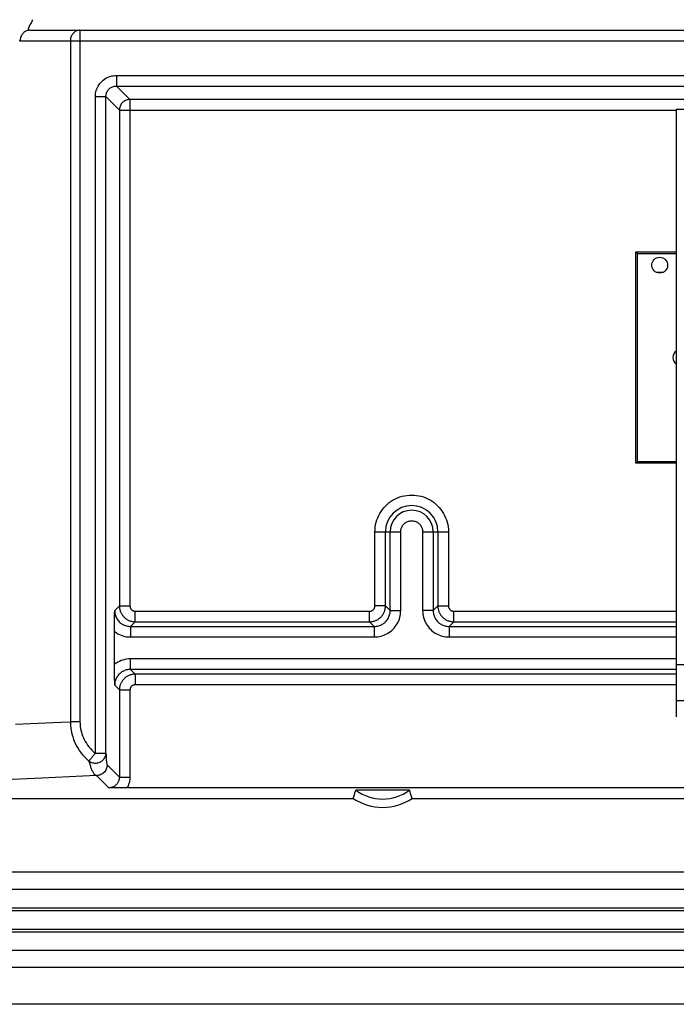
# Model space of a CAD drawing. Units: millimetres. Extents: x 1 to 82, y -36 to 79.
# Drawn here: x 10 to 23, y -36 to -17 of the extents above; entities that cross this region are included whole.
import ezdxf

# ---------------------------------------------------------------- set-up
doc = ezdxf.new("R2010")
doc.units = ezdxf.units.MM
doc.header["$LTSCALE"] = 19.36
for name, color, linetype in [('ASSI', 7, 'CONTINUOUS'), ('DRAFT', 7, 'CONTINUOUS'), ('IMPORT_IGES', 7, 'CONTINUOUS'), ('RACCORDO', 7, 'CONTINUOUS'), ('SUPERFICI', 7, 'CONTINUOUS')]:
    doc.layers.add(name, color=color, linetype=linetype)

msp = doc.modelspace()

# ---------------------------------------------------------------- linework, layer by layer
at = {"layer": 'ASSI', "color": 253, "linetype": 'CONTINUOUS'}
for p, q in [((10.416, -17.141), (10.42, -17.135)), ((10.42, -17.135), (10.424, -17.129)), ((10.424, -17.129), (10.434, -17.11)), ((10.434, -17.11), (10.438, -17.104)), ((11.356, -17.25), (11.356, -30.35)), ((10.221, -17.45), (54.687, -17.45)), ((11.173, -17.45), (11.173, -30.35)), ((12.047, -18.107), (12.047, -18.307)), ((12.047, -18.107), (53.32, -18.107)), ((12.302, -18.562), (12.047, -18.307)), ((12.047, -18.307), (53.32, -18.307)), ((11.647, -30.945), (11.647, -18.507)), ((11.647, -18.507), (11.847, -18.507)), ((12.102, -18.762), (11.847, -18.507)), ((11.847, -30.945), (11.847, -18.507)), ((12.302, -18.562), (12.302, -28.154)), ((53.192, -18.562), (12.302, -18.562)), ((12.102, -18.762), (12.102, -28.154)), ((12.102, -18.762), (22.655, -18.762)), ((16.944, -28.154), (16.944, -26.75)), ((16.944, -26.75), (17.433, -26.75)), ((17.144, -28.154), (17.144, -26.75)), ((17.233, -28.243), (17.233, -26.75)), ((17.433, -28.243), (17.433, -26.75)), ((17.848, -26.75), (17.848, -28.243)), ((17.848, -26.75), (18.337, -26.75)), ((18.048, -26.75), (18.048, -28.243)), ((18.137, -26.75), (18.137, -28.154)), ((18.337, -26.75), (18.337, -28.154)), ((12.102, -28.154), (12.013, -28.243)), ((12.102, -28.154), (12.302, -28.154)), ((17.144, -28.154), (16.944, -28.154)), ((17.144, -28.154), (17.233, -28.243)), ((18.048, -28.243), (18.137, -28.154)), ((18.137, -28.154), (18.337, -28.154)), ((12.402, -28.454), (12.402, -28.254)), ((12.402, -28.254), (16.844, -28.254)), ((16.844, -28.454), (16.844, -28.254)), ((17.233, -28.243), (17.433, -28.243)), ((18.048, -28.243), (17.848, -28.243)), ((18.437, -28.454), (18.437, -28.254)), ((18.437, -28.254), (22.655, -28.254)), ((12.402, -28.454), (12.313, -28.543)), ((12.402, -28.454), (16.844, -28.454)), ((16.844, -28.454), (16.933, -28.543)), ((18.348, -28.543), (18.437, -28.454)), ((18.437, -28.454), (22.655, -28.454)), ((12.313, -28.543), (12.313, -28.743)), ((12.313, -28.543), (16.933, -28.543)), ((16.933, -28.543), (16.933, -28.743)), ((18.348, -28.543), (18.348, -28.743)), ((18.348, -28.543), (22.655, -28.543)), ((12.313, -28.743), (16.933, -28.743)), ((18.348, -28.743), (22.655, -28.743)), ((12.313, -29.358), (12.313, -29.158)), ((22.655, -29.158), (12.313, -29.158)), ((12.313, -29.358), (12.402, -29.447)), ((22.655, -29.358), (12.313, -29.358)), ((12.402, -29.447), (12.402, -29.647)), ((22.655, -29.447), (12.402, -29.447)), ((22.655, -29.647), (12.402, -29.647)), ((12.013, -29.658), (12.102, -29.747)), ((12.102, -29.747), (12.102, -31.4)), ((12.102, -29.747), (12.302, -29.747)), ((12.302, -29.747), (12.302, -31.4)), ((11.356, -30.35), (11.173, -30.35)), ((11.647, -30.945), (11.847, -30.945)), ((11.847, -30.945), (11.849, -30.982)), ((11.849, -30.982), (11.851, -31.017)), ((11.87, -31.167), (12.102, -31.4)), ((10.634, -31.414), (9.701, -31.46)), ((11.67, -31.367), (10.634, -31.414)), ((11.67, -31.367), (11.902, -31.6)), ((12.102, -31.4), (12.302, -31.4))]:
    msp.add_line(p, q, dxfattribs=at)
at = {"layer": 'ASSI', "color": 7, "linetype": 'CONTINUOUS'}
for p, q in [((10.407, -17.25), (54.287, -17.25)), ((21.917, -21.477), (21.891, -21.45)), ((21.891, -25.45), (21.891, -21.45)), ((21.891, -21.45), (22.655, -21.45)), ((21.917, -25.424), (21.917, -21.477)), ((21.917, -21.477), (22.655, -21.477)), ((21.917, -25.424), (21.891, -25.45)), ((22.655, -25.45), (21.891, -25.45)), ((22.655, -25.424), (21.917, -25.424)), ((12.01, -28.463), (12.012, -28.3)), ((12.012, -28.3), (12.013, -28.243)), ((12.01, -28.567), (12.01, -28.463)), ((12.009, -29.285), (12.01, -28.567)), ((12.01, -29.387), (12.009, -29.285)), ((12.011, -29.493), (12.01, -29.387)), ((12.013, -29.658), (12.011, -29.493)), ((11.972, -31.601), (11.902, -31.6)), ((12.065, -31.602), (11.972, -31.601)), ((12.158, -31.603), (12.065, -31.602)), ((12.246, -31.603), (12.158, -31.603)), ((53.29, -31.603), (12.246, -31.603)), ((16.555, -31.73), (16.566, -31.695)), ((17.598, -31.643), (16.583, -31.643)), ((17.61, -31.678), (17.598, -31.643)), ((17.621, -31.713), (17.61, -31.678)), ((6.16, -31.8), (16.533, -31.8)), ((16.533, -31.8), (16.544, -31.765)), ((16.544, -31.765), (16.555, -31.73)), ((17.632, -31.748), (17.621, -31.713)), ((17.648, -31.8), (61.533, -31.8)), ((74.197, -33.2), (4.985, -33.2)), ((74.741, -33.525), (4.441, -33.525)), ((4.116, -34.675), (75.066, -34.675)), ((3.185, -35), (75.997, -35)), ((76.091, -35.7), (3.091, -35.7))]:
    msp.add_line(p, q, dxfattribs=at)
at = {"layer": 'ASSI', "color": 253, "linetype": 'CONTINUOUS'}
for points in [[(10.407, -17.25), (10.403, -17.25), (10.4, -17.25), (10.397, -17.25), (10.395, -17.249), (10.393, -17.249), (10.391, -17.248), (10.389, -17.247), (10.387, -17.246), (10.386, -17.245), (10.385, -17.244), (10.384, -17.243), (10.383, -17.241), (10.383, -17.24), (10.382, -17.238), (10.382, -17.236), (10.382, -17.234), (10.382, -17.233), (10.382, -17.23), (10.382, -17.228), (10.382, -17.226), (10.382, -17.224), (10.383, -17.222), (10.383, -17.219), (10.384, -17.217), (10.384, -17.214), (10.385, -17.211), (10.386, -17.209), (10.387, -17.206), (10.388, -17.203), (10.389, -17.2), (10.39, -17.197), (10.391, -17.194), (10.392, -17.191), (10.393, -17.188), (10.395, -17.185), (10.396, -17.182), (10.397, -17.179), (10.399, -17.176), (10.4, -17.173), (10.402, -17.169), (10.403, -17.166), (10.405, -17.163), (10.406, -17.16), (10.408, -17.157), (10.41, -17.154), (10.411, -17.151), (10.413, -17.148), (10.415, -17.144), (10.416, -17.141)], [(10.438, -17.104), (10.44, -17.101), (10.441, -17.098), (10.443, -17.095), (10.445, -17.092), (10.446, -17.089), (10.448, -17.085), (10.449, -17.082), (10.451, -17.079), (10.452, -17.076), (10.453, -17.073), (10.454, -17.07), (10.455, -17.066), (10.456, -17.063), (10.456, -17.06), (10.457, -17.057), (10.457, -17.054), (10.457, -17.05)], [(10.407, -17.25), (10.391, -17.251), (10.375, -17.253), (10.359, -17.257), (10.343, -17.263), (10.328, -17.269), (10.314, -17.277), (10.3, -17.287), (10.287, -17.297), (10.275, -17.309), (10.265, -17.322), (10.255, -17.336), (10.246, -17.35), (10.238, -17.366), (10.232, -17.382), (10.227, -17.399), (10.224, -17.416), (10.222, -17.433), (10.221, -17.45)], [(11.356, -17.25), (11.34, -17.251), (11.324, -17.253), (11.309, -17.257), (11.294, -17.263), (11.279, -17.269), (11.265, -17.277), (11.251, -17.287), (11.238, -17.297), (11.226, -17.309), (11.216, -17.322), (11.206, -17.336), (11.197, -17.35), (11.19, -17.366), (11.184, -17.382), (11.179, -17.399), (11.176, -17.416), (11.173, -17.433), (11.173, -17.45)], [(10.221, -17.45), (10.217, -17.451), (10.213, -17.451), (10.209, -17.451), (10.205, -17.452)], [(11.647, -18.507), (11.648, -18.477), (11.652, -18.447), (11.657, -18.418), (11.665, -18.389), (11.675, -18.361), (11.687, -18.333), (11.701, -18.307), (11.717, -18.281), (11.734, -18.257), (11.754, -18.235), (11.775, -18.214), (11.798, -18.194), (11.822, -18.176), (11.847, -18.16), (11.873, -18.146), (11.901, -18.134), (11.929, -18.125), (11.958, -18.117), (11.987, -18.111), (12.017, -18.108), (12.047, -18.107)], [(11.847, -18.507), (11.848, -18.492), (11.849, -18.477), (11.852, -18.462), (11.856, -18.448), (11.861, -18.434), (11.867, -18.42), (11.874, -18.407), (11.882, -18.394), (11.891, -18.382), (11.9, -18.371), (11.911, -18.36), (11.922, -18.35), (11.934, -18.341), (11.947, -18.334), (11.96, -18.327), (11.974, -18.321), (11.988, -18.316), (12.002, -18.312), (12.017, -18.309), (12.032, -18.307), (12.047, -18.307)], [(12.302, -18.562), (12.285, -18.562), (12.267, -18.565), (12.25, -18.569), (12.234, -18.574), (12.217, -18.58), (12.202, -18.589), (12.187, -18.598), (12.173, -18.609), (12.161, -18.62), (12.149, -18.633), (12.138, -18.647), (12.129, -18.662), (12.121, -18.677), (12.114, -18.693), (12.109, -18.71), (12.105, -18.727), (12.103, -18.744), (12.102, -18.762)], [(16.944, -26.75), (16.946, -26.705), (16.95, -26.659), (16.958, -26.615), (16.968, -26.57), (16.981, -26.526), (16.997, -26.484), (17.016, -26.442), (17.038, -26.402), (17.062, -26.363), (17.088, -26.326), (17.117, -26.291), (17.148, -26.258), (17.182, -26.227), (17.217, -26.198), (17.254, -26.171), (17.293, -26.147), (17.333, -26.126), (17.374, -26.107), (17.417, -26.091), (17.461, -26.078), (17.505, -26.067), (17.55, -26.06), (17.595, -26.055), (17.641, -26.054), (17.686, -26.055), (17.732, -26.06), (17.777, -26.067), (17.821, -26.078), (17.865, -26.091), (17.907, -26.107), (17.949, -26.126), (17.989, -26.147), (18.028, -26.171), (18.065, -26.198), (18.1, -26.227), (18.133, -26.258), (18.164, -26.291), (18.193, -26.326), (18.22, -26.363), (18.244, -26.402), (18.265, -26.442), (18.284, -26.484), (18.3, -26.526), (18.314, -26.57), (18.324, -26.615), (18.331, -26.659), (18.336, -26.705), (18.337, -26.75)], [(17.433, -26.75), (17.434, -26.735), (17.436, -26.719), (17.438, -26.704), (17.442, -26.689), (17.448, -26.675), (17.454, -26.66), (17.461, -26.647), (17.469, -26.634), (17.478, -26.621), (17.489, -26.609), (17.5, -26.598), (17.511, -26.588), (17.524, -26.579), (17.537, -26.571), (17.551, -26.564), (17.565, -26.557), (17.58, -26.552), (17.595, -26.548), (17.61, -26.545), (17.625, -26.544), (17.641, -26.543), (17.656, -26.544), (17.672, -26.545), (17.687, -26.548), (17.702, -26.552), (17.717, -26.557), (17.731, -26.564), (17.744, -26.571), (17.758, -26.579), (17.77, -26.588), (17.782, -26.598), (17.793, -26.609), (17.803, -26.621), (17.812, -26.634), (17.82, -26.647), (17.828, -26.66), (17.834, -26.675), (17.839, -26.689), (17.843, -26.704), (17.846, -26.719), (17.848, -26.735), (17.848, -26.75)], [(12.102, -28.154), (12.102, -28.164), (12.103, -28.174), (12.104, -28.185), (12.105, -28.196), (12.107, -28.207), (12.109, -28.219), (12.112, -28.23), (12.115, -28.242), (12.119, -28.254), (12.124, -28.266), (12.129, -28.277), (12.134, -28.289), (12.14, -28.301), (12.147, -28.312), (12.155, -28.324), (12.163, -28.335), (12.171, -28.345), (12.18, -28.356), (12.19, -28.366), (12.2, -28.376), (12.21, -28.385), (12.221, -28.393), (12.233, -28.402), (12.244, -28.409), (12.256, -28.416), (12.269, -28.423), (12.281, -28.429), (12.294, -28.434), (12.307, -28.438), (12.32, -28.443), (12.334, -28.446), (12.347, -28.449), (12.361, -28.451), (12.374, -28.453), (12.388, -28.454), (12.402, -28.454)], [(12.302, -28.154), (12.302, -28.157), (12.302, -28.161), (12.302, -28.164), (12.303, -28.168), (12.304, -28.172), (12.304, -28.176), (12.305, -28.179), (12.306, -28.183), (12.308, -28.187), (12.309, -28.191), (12.311, -28.195), (12.313, -28.199), (12.315, -28.203), (12.317, -28.207), (12.319, -28.211), (12.322, -28.214), (12.325, -28.218), (12.328, -28.221), (12.331, -28.225), (12.335, -28.228), (12.338, -28.231), (12.342, -28.234), (12.346, -28.236), (12.349, -28.239), (12.353, -28.241), (12.358, -28.244), (12.362, -28.245), (12.366, -28.247), (12.37, -28.249), (12.375, -28.25), (12.379, -28.251), (12.384, -28.252), (12.388, -28.253), (12.393, -28.253), (12.397, -28.254), (12.402, -28.254)], [(16.844, -28.454), (16.854, -28.454), (16.865, -28.453), (16.875, -28.452), (16.886, -28.451), (16.898, -28.449), (16.909, -28.447), (16.921, -28.444), (16.932, -28.441), (16.944, -28.437), (16.956, -28.432), (16.968, -28.427), (16.979, -28.422), (16.991, -28.415), (17.003, -28.409), (17.014, -28.401), (17.025, -28.393), (17.036, -28.385), (17.046, -28.376), (17.056, -28.366), (17.066, -28.356), (17.075, -28.345), (17.084, -28.335), (17.092, -28.323), (17.099, -28.311), (17.106, -28.299), (17.113, -28.287), (17.119, -28.275), (17.124, -28.262), (17.129, -28.249), (17.133, -28.236), (17.136, -28.222), (17.139, -28.209), (17.141, -28.195), (17.143, -28.181), (17.144, -28.168), (17.144, -28.154)], [(16.844, -28.254), (16.848, -28.254), (16.851, -28.254), (16.855, -28.253), (16.858, -28.253), (16.862, -28.252), (16.866, -28.252), (16.87, -28.251), (16.874, -28.249), (16.877, -28.248), (16.881, -28.247), (16.885, -28.245), (16.889, -28.243), (16.893, -28.241), (16.897, -28.239), (16.901, -28.236), (16.904, -28.234), (16.908, -28.231), (16.912, -28.228), (16.915, -28.225), (16.918, -28.221), (16.921, -28.218), (16.924, -28.214), (16.927, -28.21), (16.929, -28.206), (16.932, -28.202), (16.934, -28.198), (16.936, -28.194), (16.937, -28.19), (16.939, -28.186), (16.94, -28.181), (16.942, -28.177), (16.942, -28.172), (16.943, -28.168), (16.944, -28.163), (16.944, -28.159), (16.944, -28.154)], [(18.137, -28.154), (18.137, -28.164), (18.138, -28.174), (18.139, -28.185), (18.14, -28.196), (18.142, -28.207), (18.144, -28.218), (18.147, -28.229), (18.15, -28.241), (18.154, -28.253), (18.158, -28.264), (18.163, -28.276), (18.169, -28.288), (18.175, -28.3), (18.182, -28.311), (18.189, -28.322), (18.197, -28.334), (18.206, -28.344), (18.215, -28.355), (18.224, -28.365), (18.234, -28.375), (18.245, -28.384), (18.256, -28.393), (18.267, -28.401), (18.279, -28.409), (18.291, -28.416), (18.303, -28.422), (18.316, -28.428), (18.329, -28.434), (18.342, -28.438), (18.355, -28.442), (18.369, -28.446), (18.382, -28.449), (18.396, -28.451), (18.41, -28.453), (18.423, -28.454), (18.437, -28.454)], [(18.337, -28.154), (18.337, -28.157), (18.337, -28.161), (18.338, -28.164), (18.338, -28.168), (18.339, -28.172), (18.34, -28.175), (18.34, -28.179), (18.342, -28.183), (18.343, -28.187), (18.344, -28.191), (18.346, -28.195), (18.348, -28.199), (18.35, -28.202), (18.352, -28.206), (18.355, -28.21), (18.357, -28.214), (18.36, -28.217), (18.363, -28.221), (18.366, -28.224), (18.37, -28.228), (18.373, -28.231), (18.377, -28.234), (18.381, -28.236), (18.384, -28.239), (18.388, -28.241), (18.393, -28.243), (18.397, -28.245), (18.401, -28.247), (18.405, -28.249), (18.41, -28.25), (18.414, -28.251), (18.419, -28.252), (18.423, -28.253), (18.428, -28.253), (18.433, -28.254), (18.437, -28.254)], [(12.013, -28.243), (12.013, -28.263), (12.015, -28.282), (12.018, -28.301), (12.023, -28.32), (12.028, -28.339), (12.035, -28.357), (12.043, -28.374), (12.052, -28.391), (12.062, -28.408), (12.073, -28.424), (12.086, -28.439), (12.099, -28.453), (12.113, -28.467), (12.128, -28.48), (12.144, -28.491), (12.161, -28.502), (12.178, -28.511), (12.196, -28.52), (12.215, -28.527), (12.234, -28.532), (12.253, -28.537), (12.273, -28.54), (12.293, -28.542), (12.313, -28.543)], [(16.933, -28.743), (16.966, -28.742), (16.999, -28.739), (17.031, -28.733), (17.063, -28.726), (17.094, -28.716), (17.125, -28.705), (17.154, -28.691), (17.183, -28.676), (17.211, -28.659), (17.238, -28.64), (17.263, -28.619), (17.287, -28.597), (17.309, -28.573), (17.33, -28.547), (17.349, -28.521), (17.366, -28.493), (17.382, -28.464), (17.395, -28.434), (17.407, -28.404), (17.416, -28.373), (17.424, -28.341), (17.429, -28.309), (17.432, -28.276), (17.433, -28.243)], [(16.933, -28.543), (16.953, -28.542), (16.973, -28.54), (16.992, -28.537), (17.011, -28.533), (17.03, -28.527), (17.048, -28.52), (17.066, -28.512), (17.083, -28.503), (17.1, -28.492), (17.116, -28.481), (17.131, -28.469), (17.145, -28.455), (17.159, -28.441), (17.171, -28.426), (17.183, -28.41), (17.193, -28.393), (17.202, -28.376), (17.21, -28.358), (17.217, -28.34), (17.223, -28.321), (17.228, -28.302), (17.231, -28.282), (17.233, -28.263), (17.233, -28.243)], [(17.848, -28.243), (17.849, -28.276), (17.853, -28.309), (17.858, -28.341), (17.865, -28.373), (17.875, -28.404), (17.886, -28.434), (17.9, -28.464), (17.915, -28.493), (17.932, -28.521), (17.951, -28.547), (17.972, -28.573), (17.995, -28.597), (18.018, -28.619), (18.044, -28.64), (18.07, -28.659), (18.098, -28.676), (18.127, -28.691), (18.157, -28.705), (18.187, -28.716), (18.219, -28.726), (18.25, -28.733), (18.283, -28.739), (18.315, -28.742), (18.348, -28.743)], [(18.048, -28.243), (18.049, -28.263), (18.051, -28.282), (18.054, -28.302), (18.058, -28.321), (18.064, -28.34), (18.071, -28.358), (18.079, -28.376), (18.088, -28.393), (18.099, -28.41), (18.11, -28.426), (18.123, -28.441), (18.136, -28.455), (18.15, -28.469), (18.165, -28.481), (18.181, -28.492), (18.198, -28.503), (18.215, -28.512), (18.233, -28.52), (18.252, -28.527), (18.27, -28.533), (18.289, -28.537), (18.309, -28.54), (18.328, -28.542), (18.348, -28.543)], [(12.009, -28.64), (12.039, -28.661), (12.07, -28.68), (12.102, -28.696), (12.135, -28.71), (12.169, -28.722), (12.204, -28.731), (12.24, -28.738), (12.276, -28.742), (12.313, -28.743)], [(12.313, -29.158), (12.276, -29.159), (12.24, -29.163), (12.205, -29.17), (12.17, -29.179), (12.135, -29.191), (12.102, -29.205), (12.07, -29.221), (12.039, -29.24), (12.009, -29.26)], [(12.313, -29.358), (12.293, -29.359), (12.273, -29.36), (12.254, -29.364), (12.234, -29.368), (12.215, -29.374), (12.197, -29.381), (12.179, -29.389), (12.161, -29.399), (12.145, -29.409), (12.129, -29.421), (12.114, -29.433), (12.1, -29.447), (12.086, -29.461), (12.074, -29.476), (12.063, -29.492), (12.052, -29.509), (12.043, -29.526), (12.035, -29.544), (12.028, -29.562), (12.023, -29.581), (12.018, -29.6), (12.015, -29.619), (12.013, -29.638), (12.013, -29.658)], [(12.402, -29.447), (12.392, -29.447), (12.382, -29.448), (12.372, -29.449), (12.361, -29.45), (12.35, -29.452), (12.338, -29.454), (12.326, -29.457), (12.314, -29.46), (12.303, -29.464), (12.291, -29.468), (12.279, -29.474), (12.267, -29.479), (12.255, -29.485), (12.243, -29.492), (12.232, -29.5), (12.221, -29.508), (12.21, -29.516), (12.2, -29.525), (12.19, -29.535), (12.18, -29.545), (12.171, -29.556), (12.162, -29.567), (12.154, -29.578), (12.147, -29.59), (12.14, -29.602), (12.133, -29.614), (12.127, -29.626), (12.122, -29.639), (12.117, -29.652), (12.113, -29.665), (12.11, -29.678), (12.107, -29.692), (12.105, -29.705), (12.103, -29.719), (12.102, -29.733), (12.102, -29.747)], [(12.402, -29.647), (12.399, -29.647), (12.395, -29.647), (12.392, -29.648), (12.388, -29.648), (12.384, -29.649), (12.381, -29.649), (12.377, -29.65), (12.373, -29.651), (12.369, -29.653), (12.365, -29.654), (12.361, -29.656), (12.357, -29.658), (12.353, -29.66), (12.349, -29.662), (12.345, -29.665), (12.342, -29.667), (12.338, -29.67), (12.335, -29.673), (12.331, -29.676), (12.328, -29.68), (12.325, -29.683), (12.322, -29.687), (12.319, -29.691), (12.317, -29.694), (12.314, -29.698), (12.312, -29.703), (12.31, -29.707), (12.309, -29.711), (12.307, -29.715), (12.306, -29.72), (12.305, -29.724), (12.304, -29.729), (12.303, -29.733), (12.302, -29.738), (12.302, -29.742), (12.302, -29.747)], [(10.134, -30.394), (10.993, -30.357), (11.173, -30.35)], [(11.173, -30.35), (11.173, -30.388), (11.176, -30.426), (11.18, -30.467), (11.186, -30.508), (11.194, -30.55), (11.205, -30.594), (11.218, -30.637), (11.233, -30.682), (11.251, -30.726), (11.271, -30.771), (11.294, -30.815), (11.32, -30.858), (11.348, -30.901), (11.379, -30.942), (11.412, -30.982), (11.448, -31.021), (11.486, -31.058), (11.526, -31.094)], [(11.356, -30.35), (11.357, -30.38), (11.359, -30.411), (11.362, -30.443), (11.367, -30.476), (11.374, -30.51), (11.382, -30.545), (11.393, -30.58), (11.406, -30.615), (11.42, -30.651), (11.437, -30.686), (11.456, -30.722), (11.477, -30.756), (11.501, -30.79), (11.526, -30.824), (11.553, -30.856), (11.583, -30.887), (11.614, -30.916), (11.647, -30.945)], [(11.526, -31.094), (11.541, -31.104), (11.557, -31.112), (11.574, -31.119), (11.591, -31.124), (11.609, -31.128), (11.628, -31.131), (11.646, -31.132), (11.664, -31.131), (11.683, -31.128), (11.701, -31.124), (11.718, -31.119), (11.735, -31.112), (11.751, -31.104), (11.767, -31.094), (11.781, -31.083), (11.794, -31.071), (11.806, -31.057), (11.816, -31.043), (11.826, -31.028), (11.833, -31.012), (11.839, -30.996), (11.843, -30.979), (11.846, -30.962), (11.847, -30.945)], [(11.647, -30.945), (11.636, -30.958), (11.625, -30.971), (11.615, -30.984), (11.604, -30.997), (11.594, -31.009), (11.585, -31.021), (11.575, -31.033), (11.567, -31.043), (11.559, -31.053), (11.551, -31.063), (11.544, -31.071), (11.539, -31.078), (11.534, -31.085), (11.53, -31.09), (11.526, -31.094)], [(11.526, -31.094), (11.531, -31.114), (11.536, -31.134), (11.541, -31.153), (11.546, -31.172), (11.552, -31.19), (11.558, -31.207), (11.564, -31.224), (11.57, -31.24), (11.576, -31.256), (11.583, -31.271), (11.59, -31.285), (11.597, -31.298), (11.604, -31.31), (11.611, -31.321), (11.619, -31.332), (11.627, -31.341), (11.635, -31.349), (11.643, -31.356), (11.652, -31.361), (11.661, -31.365), (11.67, -31.367)], [(11.851, -31.017), (11.852, -31.034), (11.853, -31.05), (11.854, -31.065), (11.855, -31.08), (11.856, -31.094), (11.858, -31.106), (11.859, -31.118), (11.86, -31.129), (11.862, -31.139), (11.863, -31.147), (11.865, -31.155), (11.866, -31.16), (11.868, -31.165), (11.87, -31.167)], [(11.87, -31.167), (11.869, -31.188), (11.865, -31.209), (11.86, -31.229), (11.852, -31.249), (11.843, -31.267), (11.831, -31.285), (11.818, -31.301), (11.803, -31.316), (11.787, -31.329), (11.77, -31.341), (11.751, -31.35), (11.731, -31.358), (11.711, -31.363), (11.691, -31.366), (11.67, -31.367)], [(12.102, -31.4), (12.102, -31.413), (12.1, -31.426), (12.098, -31.439), (12.095, -31.452), (12.091, -31.464), (12.087, -31.477), (12.081, -31.489), (12.075, -31.5), (12.068, -31.511), (12.06, -31.522), (12.052, -31.532), (12.043, -31.541), (12.034, -31.55), (12.024, -31.559), (12.013, -31.566), (12.002, -31.573), (11.99, -31.579), (11.978, -31.585), (11.966, -31.589), (11.954, -31.593), (11.941, -31.596), (11.928, -31.598), (11.915, -31.599), (11.902, -31.6)], [(12.302, -31.4), (12.301, -31.424), (12.299, -31.447), (12.296, -31.471), (12.291, -31.494), (12.284, -31.517), (12.277, -31.539), (12.268, -31.561), (12.258, -31.582), (12.246, -31.603)]]:
    msp.add_lwpolyline(points, dxfattribs=at)
at = {"layer": 'ASSI', "color": 7, "linetype": 'CONTINUOUS'}
for points in [[(16.566, -31.695), (16.577, -31.661), (16.583, -31.643)], [(17.648, -31.8), (17.643, -31.783), (17.632, -31.748)]]:
    msp.add_lwpolyline(points, dxfattribs=at)
at = {"layer": 'ASSI', "color": 253, "linetype": 'CONTINUOUS'}
for radius in [0.497, 0.407]:
    msp.add_arc((17.641, -26.75), radius, 0, 180, dxfattribs=at)
at = {"layer": 'ASSI', "color": 7, "linetype": 'CONTINUOUS'}
for radius, start, end in [(0.843, 232.9696, 307.0304), (1, 236.0987, 303.9013)]:
    msp.add_arc((17.091, -30.97), radius, start, end, dxfattribs=at)
at = {"layer": 'DRAFT', "color": 7, "linetype": 'CONTINUOUS'}
for p, q in [((21.917, -21.477), (21.891, -21.45)), ((21.891, -25.45), (21.891, -21.45)), ((21.917, -25.424), (21.917, -21.477)), ((21.917, -21.477), (22.655, -21.477)), ((21.917, -25.424), (21.891, -25.45)), ((22.655, -25.424), (21.917, -25.424)), ((16.555, -31.73), (16.566, -31.695)), ((17.598, -31.643), (16.583, -31.643)), ((17.61, -31.678), (17.598, -31.643)), ((17.621, -31.713), (17.61, -31.678)), ((16.533, -31.8), (16.544, -31.765)), ((16.544, -31.765), (16.555, -31.73)), ((17.632, -31.748), (17.621, -31.713)), ((17.648, -31.8), (61.533, -31.8))]:
    msp.add_line(p, q, dxfattribs=at)
for points in [[(16.566, -31.695), (16.577, -31.661), (16.583, -31.643)], [(17.648, -31.8), (17.643, -31.783), (17.632, -31.748)]]:
    msp.add_lwpolyline(points, dxfattribs=at)
for radius, start, end in [(0.843, 232.9696, 307.0304), (1, 236.0987, 303.9013)]:
    msp.add_arc((17.091, -30.97), radius, start, end, dxfattribs=at)
at = {"layer": 'IMPORT_IGES', "color": 7, "linetype": 'CONTINUOUS'}
for p, q in [((22.655, -18.754), (22.655, -30.254)), ((52.655, -18.754), (22.655, -18.754)), ((23.205, -29.271), (22.655, -29.271))]:
    msp.add_line(p, q, dxfattribs=at)
at = {"layer": 'IMPORT_IGES', "color": 253, "linetype": 'CONTINUOUS'}
msp.add_line((52.655, -29.954), (22.655, -29.954), dxfattribs=at)
at = {"layer": 'IMPORT_IGES', "color": 7, "linetype": 'CONTINUOUS'}
msp.add_circle((22.341, -21.7), 0.15, dxfattribs=at)
msp.add_arc((22.741, -23.45), 0.15, 124.8067, 235.1632, dxfattribs=at)
at = {"layer": 'RACCORDO', "color": 253, "linetype": 'CONTINUOUS'}
for p, q in [((10.416, -17.141), (10.42, -17.135)), ((10.42, -17.135), (10.424, -17.129)), ((10.424, -17.129), (10.434, -17.11)), ((10.434, -17.11), (10.438, -17.104)), ((11.356, -17.25), (11.356, -30.35)), ((10.221, -17.45), (54.687, -17.45)), ((11.173, -17.45), (11.173, -30.35)), ((12.047, -18.107), (12.047, -18.307)), ((12.047, -18.107), (53.32, -18.107)), ((12.302, -18.562), (12.047, -18.307)), ((12.047, -18.307), (53.32, -18.307)), ((11.647, -30.945), (11.647, -18.507)), ((11.647, -18.507), (11.847, -18.507)), ((12.102, -18.762), (11.847, -18.507)), ((11.847, -30.945), (11.847, -18.507)), ((12.302, -18.562), (12.302, -28.154)), ((53.192, -18.562), (12.302, -18.562)), ((12.102, -18.762), (12.102, -28.154)), ((12.102, -18.762), (22.655, -18.762)), ((16.944, -28.154), (16.944, -26.75)), ((16.944, -26.75), (17.433, -26.75)), ((17.144, -28.154), (17.144, -26.75)), ((17.233, -28.243), (17.233, -26.75)), ((17.433, -28.243), (17.433, -26.75)), ((17.848, -26.75), (17.848, -28.243)), ((17.848, -26.75), (18.337, -26.75)), ((18.048, -26.75), (18.048, -28.243)), ((18.137, -26.75), (18.137, -28.154)), ((18.337, -26.75), (18.337, -28.154)), ((12.102, -28.154), (12.013, -28.243)), ((12.102, -28.154), (12.302, -28.154)), ((17.144, -28.154), (16.944, -28.154)), ((17.144, -28.154), (17.233, -28.243)), ((18.048, -28.243), (18.137, -28.154)), ((18.137, -28.154), (18.337, -28.154)), ((12.402, -28.454), (12.402, -28.254)), ((12.402, -28.254), (16.844, -28.254)), ((16.844, -28.454), (16.844, -28.254)), ((17.233, -28.243), (17.433, -28.243)), ((18.048, -28.243), (17.848, -28.243)), ((18.437, -28.454), (18.437, -28.254)), ((18.437, -28.254), (22.655, -28.254)), ((12.402, -28.454), (12.313, -28.543)), ((12.402, -28.454), (16.844, -28.454)), ((16.844, -28.454), (16.933, -28.543)), ((18.348, -28.543), (18.437, -28.454)), ((18.437, -28.454), (22.655, -28.454)), ((12.313, -28.543), (12.313, -28.743)), ((12.313, -28.543), (16.933, -28.543)), ((16.933, -28.543), (16.933, -28.743)), ((18.348, -28.543), (18.348, -28.743)), ((18.348, -28.543), (22.655, -28.543)), ((12.313, -28.743), (16.933, -28.743)), ((18.348, -28.743), (22.655, -28.743)), ((12.313, -29.358), (12.313, -29.158)), ((22.655, -29.158), (12.313, -29.158)), ((12.313, -29.358), (12.402, -29.447)), ((22.655, -29.358), (12.313, -29.358)), ((12.402, -29.447), (12.402, -29.647)), ((22.655, -29.447), (12.402, -29.447)), ((22.655, -29.647), (12.402, -29.647)), ((12.013, -29.658), (12.102, -29.747)), ((12.102, -29.747), (12.102, -31.4)), ((12.102, -29.747), (12.302, -29.747)), ((12.302, -29.747), (12.302, -31.4)), ((11.356, -30.35), (11.173, -30.35)), ((11.647, -30.945), (11.847, -30.945)), ((11.847, -30.945), (11.849, -30.982)), ((11.849, -30.982), (11.851, -31.017)), ((11.87, -31.167), (12.102, -31.4)), ((10.634, -31.414), (9.701, -31.46)), ((11.67, -31.367), (10.634, -31.414)), ((11.67, -31.367), (11.902, -31.6)), ((12.102, -31.4), (12.302, -31.4)), ((4.116, -33.925), (75.066, -33.925)), ((4.116, -34.275), (75.066, -34.275))]:
    msp.add_line(p, q, dxfattribs=at)
at = {"layer": 'RACCORDO', "color": 7, "linetype": 'CONTINUOUS'}
for p, q in [((10.407, -17.25), (54.287, -17.25)), ((21.891, -21.45), (22.655, -21.45)), ((22.655, -25.45), (21.891, -25.45)), ((12.01, -28.463), (12.012, -28.3)), ((12.012, -28.3), (12.013, -28.243)), ((12.01, -28.567), (12.01, -28.463)), ((12.009, -29.285), (12.01, -28.567)), ((12.01, -29.387), (12.009, -29.285)), ((12.011, -29.493), (12.01, -29.387)), ((12.013, -29.658), (12.011, -29.493)), ((11.972, -31.601), (11.902, -31.6)), ((12.065, -31.602), (11.972, -31.601)), ((12.158, -31.603), (12.065, -31.602)), ((12.246, -31.603), (12.158, -31.603)), ((53.29, -31.603), (12.246, -31.603)), ((6.16, -31.8), (16.533, -31.8)), ((74.197, -33.2), (4.985, -33.2)), ((4.116, -33.875), (75.066, -33.875)), ((4.116, -34.325), (75.066, -34.325)), ((3.185, -35), (75.997, -35)), ((76.091, -35.7), (3.091, -35.7))]:
    msp.add_line(p, q, dxfattribs=at)
at = {"layer": 'RACCORDO', "color": 253, "linetype": 'CONTINUOUS'}
for points in [[(10.407, -17.25), (10.403, -17.25), (10.4, -17.25), (10.397, -17.25), (10.395, -17.249), (10.393, -17.249), (10.391, -17.248), (10.389, -17.247), (10.387, -17.246), (10.386, -17.245), (10.385, -17.244), (10.384, -17.243), (10.383, -17.241), (10.383, -17.24), (10.382, -17.238), (10.382, -17.236), (10.382, -17.234), (10.382, -17.233), (10.382, -17.23), (10.382, -17.228), (10.382, -17.226), (10.382, -17.224), (10.383, -17.222), (10.383, -17.219), (10.384, -17.217), (10.384, -17.214), (10.385, -17.211), (10.386, -17.209), (10.387, -17.206), (10.388, -17.203), (10.389, -17.2), (10.39, -17.197), (10.391, -17.194), (10.392, -17.191), (10.393, -17.188), (10.395, -17.185), (10.396, -17.182), (10.397, -17.179), (10.399, -17.176), (10.4, -17.173), (10.402, -17.169), (10.403, -17.166), (10.405, -17.163), (10.406, -17.16), (10.408, -17.157), (10.41, -17.154), (10.411, -17.151), (10.413, -17.148), (10.415, -17.144), (10.416, -17.141)], [(10.438, -17.104), (10.44, -17.101), (10.441, -17.098), (10.443, -17.095), (10.445, -17.092), (10.446, -17.089), (10.448, -17.085), (10.449, -17.082), (10.451, -17.079), (10.452, -17.076), (10.453, -17.073), (10.454, -17.07), (10.455, -17.066), (10.456, -17.063), (10.456, -17.06), (10.457, -17.057), (10.457, -17.054), (10.457, -17.05)], [(10.407, -17.25), (10.391, -17.251), (10.375, -17.253), (10.359, -17.257), (10.343, -17.263), (10.328, -17.269), (10.314, -17.277), (10.3, -17.287), (10.287, -17.297), (10.275, -17.309), (10.265, -17.322), (10.255, -17.336), (10.246, -17.35), (10.238, -17.366), (10.232, -17.382), (10.227, -17.399), (10.224, -17.416), (10.222, -17.433), (10.221, -17.45)], [(11.356, -17.25), (11.34, -17.251), (11.324, -17.253), (11.309, -17.257), (11.294, -17.263), (11.279, -17.269), (11.265, -17.277), (11.251, -17.287), (11.238, -17.297), (11.226, -17.309), (11.216, -17.322), (11.206, -17.336), (11.197, -17.35), (11.19, -17.366), (11.184, -17.382), (11.179, -17.399), (11.176, -17.416), (11.173, -17.433), (11.173, -17.45)], [(10.221, -17.45), (10.217, -17.451), (10.213, -17.451), (10.209, -17.451), (10.205, -17.452)], [(11.647, -18.507), (11.648, -18.477), (11.652, -18.447), (11.657, -18.418), (11.665, -18.389), (11.675, -18.361), (11.687, -18.333), (11.701, -18.307), (11.717, -18.281), (11.734, -18.257), (11.754, -18.235), (11.775, -18.214), (11.798, -18.194), (11.822, -18.176), (11.847, -18.16), (11.873, -18.146), (11.901, -18.134), (11.929, -18.125), (11.958, -18.117), (11.987, -18.111), (12.017, -18.108), (12.047, -18.107)], [(11.847, -18.507), (11.848, -18.492), (11.849, -18.477), (11.852, -18.462), (11.856, -18.448), (11.861, -18.434), (11.867, -18.42), (11.874, -18.407), (11.882, -18.394), (11.891, -18.382), (11.9, -18.371), (11.911, -18.36), (11.922, -18.35), (11.934, -18.341), (11.947, -18.334), (11.96, -18.327), (11.974, -18.321), (11.988, -18.316), (12.002, -18.312), (12.017, -18.309), (12.032, -18.307), (12.047, -18.307)], [(12.302, -18.562), (12.285, -18.562), (12.267, -18.565), (12.25, -18.569), (12.234, -18.574), (12.217, -18.58), (12.202, -18.589), (12.187, -18.598), (12.173, -18.609), (12.161, -18.62), (12.149, -18.633), (12.138, -18.647), (12.129, -18.662), (12.121, -18.677), (12.114, -18.693), (12.109, -18.71), (12.105, -18.727), (12.103, -18.744), (12.102, -18.762)], [(16.944, -26.75), (16.946, -26.705), (16.95, -26.659), (16.958, -26.615), (16.968, -26.57), (16.981, -26.526), (16.997, -26.484), (17.016, -26.442), (17.038, -26.402), (17.062, -26.363), (17.088, -26.326), (17.117, -26.291), (17.148, -26.258), (17.182, -26.227), (17.217, -26.198), (17.254, -26.171), (17.293, -26.147), (17.333, -26.126), (17.374, -26.107), (17.417, -26.091), (17.461, -26.078), (17.505, -26.067), (17.55, -26.06), (17.595, -26.055), (17.641, -26.054), (17.686, -26.055), (17.732, -26.06), (17.777, -26.067), (17.821, -26.078), (17.865, -26.091), (17.907, -26.107), (17.949, -26.126), (17.989, -26.147), (18.028, -26.171), (18.065, -26.198), (18.1, -26.227), (18.133, -26.258), (18.164, -26.291), (18.193, -26.326), (18.22, -26.363), (18.244, -26.402), (18.265, -26.442), (18.284, -26.484), (18.3, -26.526), (18.314, -26.57), (18.324, -26.615), (18.331, -26.659), (18.336, -26.705), (18.337, -26.75)], [(17.433, -26.75), (17.434, -26.735), (17.436, -26.719), (17.438, -26.704), (17.442, -26.689), (17.448, -26.675), (17.454, -26.66), (17.461, -26.647), (17.469, -26.634), (17.478, -26.621), (17.489, -26.609), (17.5, -26.598), (17.511, -26.588), (17.524, -26.579), (17.537, -26.571), (17.551, -26.564), (17.565, -26.557), (17.58, -26.552), (17.595, -26.548), (17.61, -26.545), (17.625, -26.544), (17.641, -26.543), (17.656, -26.544), (17.672, -26.545), (17.687, -26.548), (17.702, -26.552), (17.717, -26.557), (17.731, -26.564), (17.744, -26.571), (17.758, -26.579), (17.77, -26.588), (17.782, -26.598), (17.793, -26.609), (17.803, -26.621), (17.812, -26.634), (17.82, -26.647), (17.828, -26.66), (17.834, -26.675), (17.839, -26.689), (17.843, -26.704), (17.846, -26.719), (17.848, -26.735), (17.848, -26.75)], [(12.102, -28.154), (12.102, -28.164), (12.103, -28.174), (12.104, -28.185), (12.105, -28.196), (12.107, -28.207), (12.109, -28.219), (12.112, -28.23), (12.115, -28.242), (12.119, -28.254), (12.124, -28.266), (12.129, -28.277), (12.134, -28.289), (12.14, -28.301), (12.147, -28.312), (12.155, -28.324), (12.163, -28.335), (12.171, -28.345), (12.18, -28.356), (12.19, -28.366), (12.2, -28.376), (12.21, -28.385), (12.221, -28.393), (12.233, -28.402), (12.244, -28.409), (12.256, -28.416), (12.269, -28.423), (12.281, -28.429), (12.294, -28.434), (12.307, -28.438), (12.32, -28.443), (12.334, -28.446), (12.347, -28.449), (12.361, -28.451), (12.374, -28.453), (12.388, -28.454), (12.402, -28.454)], [(12.302, -28.154), (12.302, -28.157), (12.302, -28.161), (12.302, -28.164), (12.303, -28.168), (12.304, -28.172), (12.304, -28.176), (12.305, -28.179), (12.306, -28.183), (12.308, -28.187), (12.309, -28.191), (12.311, -28.195), (12.313, -28.199), (12.315, -28.203), (12.317, -28.207), (12.319, -28.211), (12.322, -28.214), (12.325, -28.218), (12.328, -28.221), (12.331, -28.225), (12.335, -28.228), (12.338, -28.231), (12.342, -28.234), (12.346, -28.236), (12.349, -28.239), (12.353, -28.241), (12.358, -28.244), (12.362, -28.245), (12.366, -28.247), (12.37, -28.249), (12.375, -28.25), (12.379, -28.251), (12.384, -28.252), (12.388, -28.253), (12.393, -28.253), (12.397, -28.254), (12.402, -28.254)], [(16.844, -28.454), (16.854, -28.454), (16.865, -28.453), (16.875, -28.452), (16.886, -28.451), (16.898, -28.449), (16.909, -28.447), (16.921, -28.444), (16.932, -28.441), (16.944, -28.437), (16.956, -28.432), (16.968, -28.427), (16.979, -28.422), (16.991, -28.415), (17.003, -28.409), (17.014, -28.401), (17.025, -28.393), (17.036, -28.385), (17.046, -28.376), (17.056, -28.366), (17.066, -28.356), (17.075, -28.345), (17.084, -28.335), (17.092, -28.323), (17.099, -28.311), (17.106, -28.299), (17.113, -28.287), (17.119, -28.275), (17.124, -28.262), (17.129, -28.249), (17.133, -28.236), (17.136, -28.222), (17.139, -28.209), (17.141, -28.195), (17.143, -28.181), (17.144, -28.168), (17.144, -28.154)], [(16.844, -28.254), (16.848, -28.254), (16.851, -28.254), (16.855, -28.253), (16.858, -28.253), (16.862, -28.252), (16.866, -28.252), (16.87, -28.251), (16.874, -28.249), (16.877, -28.248), (16.881, -28.247), (16.885, -28.245), (16.889, -28.243), (16.893, -28.241), (16.897, -28.239), (16.901, -28.236), (16.904, -28.234), (16.908, -28.231), (16.912, -28.228), (16.915, -28.225), (16.918, -28.221), (16.921, -28.218), (16.924, -28.214), (16.927, -28.21), (16.929, -28.206), (16.932, -28.202), (16.934, -28.198), (16.936, -28.194), (16.937, -28.19), (16.939, -28.186), (16.94, -28.181), (16.942, -28.177), (16.942, -28.172), (16.943, -28.168), (16.944, -28.163), (16.944, -28.159), (16.944, -28.154)], [(18.137, -28.154), (18.137, -28.164), (18.138, -28.174), (18.139, -28.185), (18.14, -28.196), (18.142, -28.207), (18.144, -28.218), (18.147, -28.229), (18.15, -28.241), (18.154, -28.253), (18.158, -28.264), (18.163, -28.276), (18.169, -28.288), (18.175, -28.3), (18.182, -28.311), (18.189, -28.322), (18.197, -28.334), (18.206, -28.344), (18.215, -28.355), (18.224, -28.365), (18.234, -28.375), (18.245, -28.384), (18.256, -28.393), (18.267, -28.401), (18.279, -28.409), (18.291, -28.416), (18.303, -28.422), (18.316, -28.428), (18.329, -28.434), (18.342, -28.438), (18.355, -28.442), (18.369, -28.446), (18.382, -28.449), (18.396, -28.451), (18.41, -28.453), (18.423, -28.454), (18.437, -28.454)], [(18.337, -28.154), (18.337, -28.157), (18.337, -28.161), (18.338, -28.164), (18.338, -28.168), (18.339, -28.172), (18.34, -28.175), (18.34, -28.179), (18.342, -28.183), (18.343, -28.187), (18.344, -28.191), (18.346, -28.195), (18.348, -28.199), (18.35, -28.202), (18.352, -28.206), (18.355, -28.21), (18.357, -28.214), (18.36, -28.217), (18.363, -28.221), (18.366, -28.224), (18.37, -28.228), (18.373, -28.231), (18.377, -28.234), (18.381, -28.236), (18.384, -28.239), (18.388, -28.241), (18.393, -28.243), (18.397, -28.245), (18.401, -28.247), (18.405, -28.249), (18.41, -28.25), (18.414, -28.251), (18.419, -28.252), (18.423, -28.253), (18.428, -28.253), (18.433, -28.254), (18.437, -28.254)], [(12.013, -28.243), (12.013, -28.263), (12.015, -28.282), (12.018, -28.301), (12.023, -28.32), (12.028, -28.339), (12.035, -28.357), (12.043, -28.374), (12.052, -28.391), (12.062, -28.408), (12.073, -28.424), (12.086, -28.439), (12.099, -28.453), (12.113, -28.467), (12.128, -28.48), (12.144, -28.491), (12.161, -28.502), (12.178, -28.511), (12.196, -28.52), (12.215, -28.527), (12.234, -28.532), (12.253, -28.537), (12.273, -28.54), (12.293, -28.542), (12.313, -28.543)], [(16.933, -28.743), (16.966, -28.742), (16.999, -28.739), (17.031, -28.733), (17.063, -28.726), (17.094, -28.716), (17.125, -28.705), (17.154, -28.691), (17.183, -28.676), (17.211, -28.659), (17.238, -28.64), (17.263, -28.619), (17.287, -28.597), (17.309, -28.573), (17.33, -28.547), (17.349, -28.521), (17.366, -28.493), (17.382, -28.464), (17.395, -28.434), (17.407, -28.404), (17.416, -28.373), (17.424, -28.341), (17.429, -28.309), (17.432, -28.276), (17.433, -28.243)], [(16.933, -28.543), (16.953, -28.542), (16.973, -28.54), (16.992, -28.537), (17.011, -28.533), (17.03, -28.527), (17.048, -28.52), (17.066, -28.512), (17.083, -28.503), (17.1, -28.492), (17.116, -28.481), (17.131, -28.469), (17.145, -28.455), (17.159, -28.441), (17.171, -28.426), (17.183, -28.41), (17.193, -28.393), (17.202, -28.376), (17.21, -28.358), (17.217, -28.34), (17.223, -28.321), (17.228, -28.302), (17.231, -28.282), (17.233, -28.263), (17.233, -28.243)], [(17.848, -28.243), (17.849, -28.276), (17.853, -28.309), (17.858, -28.341), (17.865, -28.373), (17.875, -28.404), (17.886, -28.434), (17.9, -28.464), (17.915, -28.493), (17.932, -28.521), (17.951, -28.547), (17.972, -28.573), (17.995, -28.597), (18.018, -28.619), (18.044, -28.64), (18.07, -28.659), (18.098, -28.676), (18.127, -28.691), (18.157, -28.705), (18.187, -28.716), (18.219, -28.726), (18.25, -28.733), (18.283, -28.739), (18.315, -28.742), (18.348, -28.743)], [(18.048, -28.243), (18.049, -28.263), (18.051, -28.282), (18.054, -28.302), (18.058, -28.321), (18.064, -28.34), (18.071, -28.358), (18.079, -28.376), (18.088, -28.393), (18.099, -28.41), (18.11, -28.426), (18.123, -28.441), (18.136, -28.455), (18.15, -28.469), (18.165, -28.481), (18.181, -28.492), (18.198, -28.503), (18.215, -28.512), (18.233, -28.52), (18.252, -28.527), (18.27, -28.533), (18.289, -28.537), (18.309, -28.54), (18.328, -28.542), (18.348, -28.543)], [(12.009, -28.64), (12.039, -28.661), (12.07, -28.68), (12.102, -28.696), (12.135, -28.71), (12.169, -28.722), (12.204, -28.731), (12.24, -28.738), (12.276, -28.742), (12.313, -28.743)], [(12.313, -29.158), (12.276, -29.159), (12.24, -29.163), (12.205, -29.17), (12.17, -29.179), (12.135, -29.191), (12.102, -29.205), (12.07, -29.221), (12.039, -29.24), (12.009, -29.26)], [(12.313, -29.358), (12.293, -29.359), (12.273, -29.36), (12.254, -29.364), (12.234, -29.368), (12.215, -29.374), (12.197, -29.381), (12.179, -29.389), (12.161, -29.399), (12.145, -29.409), (12.129, -29.421), (12.114, -29.433), (12.1, -29.447), (12.086, -29.461), (12.074, -29.476), (12.063, -29.492), (12.052, -29.509), (12.043, -29.526), (12.035, -29.544), (12.028, -29.562), (12.023, -29.581), (12.018, -29.6), (12.015, -29.619), (12.013, -29.638), (12.013, -29.658)], [(12.402, -29.447), (12.392, -29.447), (12.382, -29.448), (12.372, -29.449), (12.361, -29.45), (12.35, -29.452), (12.338, -29.454), (12.326, -29.457), (12.314, -29.46), (12.303, -29.464), (12.291, -29.468), (12.279, -29.474), (12.267, -29.479), (12.255, -29.485), (12.243, -29.492), (12.232, -29.5), (12.221, -29.508), (12.21, -29.516), (12.2, -29.525), (12.19, -29.535), (12.18, -29.545), (12.171, -29.556), (12.162, -29.567), (12.154, -29.578), (12.147, -29.59), (12.14, -29.602), (12.133, -29.614), (12.127, -29.626), (12.122, -29.639), (12.117, -29.652), (12.113, -29.665), (12.11, -29.678), (12.107, -29.692), (12.105, -29.705), (12.103, -29.719), (12.102, -29.733), (12.102, -29.747)], [(12.402, -29.647), (12.399, -29.647), (12.395, -29.647), (12.392, -29.648), (12.388, -29.648), (12.384, -29.649), (12.381, -29.649), (12.377, -29.65), (12.373, -29.651), (12.369, -29.653), (12.365, -29.654), (12.361, -29.656), (12.357, -29.658), (12.353, -29.66), (12.349, -29.662), (12.345, -29.665), (12.342, -29.667), (12.338, -29.67), (12.335, -29.673), (12.331, -29.676), (12.328, -29.68), (12.325, -29.683), (12.322, -29.687), (12.319, -29.691), (12.317, -29.694), (12.314, -29.698), (12.312, -29.703), (12.31, -29.707), (12.309, -29.711), (12.307, -29.715), (12.306, -29.72), (12.305, -29.724), (12.304, -29.729), (12.303, -29.733), (12.302, -29.738), (12.302, -29.742), (12.302, -29.747)], [(10.134, -30.394), (10.993, -30.357), (11.173, -30.35)], [(11.173, -30.35), (11.173, -30.388), (11.176, -30.426), (11.18, -30.467), (11.186, -30.508), (11.194, -30.55), (11.205, -30.594), (11.218, -30.637), (11.233, -30.682), (11.251, -30.726), (11.271, -30.771), (11.294, -30.815), (11.32, -30.858), (11.348, -30.901), (11.379, -30.942), (11.412, -30.982), (11.448, -31.021), (11.486, -31.058), (11.526, -31.094)], [(11.356, -30.35), (11.357, -30.38), (11.359, -30.411), (11.362, -30.443), (11.367, -30.476), (11.374, -30.51), (11.382, -30.545), (11.393, -30.58), (11.406, -30.615), (11.42, -30.651), (11.437, -30.686), (11.456, -30.722), (11.477, -30.756), (11.501, -30.79), (11.526, -30.824), (11.553, -30.856), (11.583, -30.887), (11.614, -30.916), (11.647, -30.945)], [(11.526, -31.094), (11.541, -31.104), (11.557, -31.112), (11.574, -31.119), (11.591, -31.124), (11.609, -31.128), (11.628, -31.131), (11.646, -31.132), (11.664, -31.131), (11.683, -31.128), (11.701, -31.124), (11.718, -31.119), (11.735, -31.112), (11.751, -31.104), (11.767, -31.094), (11.781, -31.083), (11.794, -31.071), (11.806, -31.057), (11.816, -31.043), (11.826, -31.028), (11.833, -31.012), (11.839, -30.996), (11.843, -30.979), (11.846, -30.962), (11.847, -30.945)], [(11.647, -30.945), (11.636, -30.958), (11.625, -30.971), (11.615, -30.984), (11.604, -30.997), (11.594, -31.009), (11.585, -31.021), (11.575, -31.033), (11.567, -31.043), (11.559, -31.053), (11.551, -31.063), (11.544, -31.071), (11.539, -31.078), (11.534, -31.085), (11.53, -31.09), (11.526, -31.094)], [(11.526, -31.094), (11.531, -31.114), (11.536, -31.134), (11.541, -31.153), (11.546, -31.172), (11.552, -31.19), (11.558, -31.207), (11.564, -31.224), (11.57, -31.24), (11.576, -31.256), (11.583, -31.271), (11.59, -31.285), (11.597, -31.298), (11.604, -31.31), (11.611, -31.321), (11.619, -31.332), (11.627, -31.341), (11.635, -31.349), (11.643, -31.356), (11.652, -31.361), (11.661, -31.365), (11.67, -31.367)], [(11.851, -31.017), (11.852, -31.034), (11.853, -31.05), (11.854, -31.065), (11.855, -31.08), (11.856, -31.094), (11.858, -31.106), (11.859, -31.118), (11.86, -31.129), (11.862, -31.139), (11.863, -31.147), (11.865, -31.155), (11.866, -31.16), (11.868, -31.165), (11.87, -31.167)], [(11.87, -31.167), (11.869, -31.188), (11.865, -31.209), (11.86, -31.229), (11.852, -31.249), (11.843, -31.267), (11.831, -31.285), (11.818, -31.301), (11.803, -31.316), (11.787, -31.329), (11.77, -31.341), (11.751, -31.35), (11.731, -31.358), (11.711, -31.363), (11.691, -31.366), (11.67, -31.367)], [(12.102, -31.4), (12.102, -31.413), (12.1, -31.426), (12.098, -31.439), (12.095, -31.452), (12.091, -31.464), (12.087, -31.477), (12.081, -31.489), (12.075, -31.5), (12.068, -31.511), (12.06, -31.522), (12.052, -31.532), (12.043, -31.541), (12.034, -31.55), (12.024, -31.559), (12.013, -31.566), (12.002, -31.573), (11.99, -31.579), (11.978, -31.585), (11.966, -31.589), (11.954, -31.593), (11.941, -31.596), (11.928, -31.598), (11.915, -31.599), (11.902, -31.6)], [(12.302, -31.4), (12.301, -31.424), (12.299, -31.447), (12.296, -31.471), (12.291, -31.494), (12.284, -31.517), (12.277, -31.539), (12.268, -31.561), (12.258, -31.582), (12.246, -31.603)]]:
    msp.add_lwpolyline(points, dxfattribs=at)
for radius in [0.497, 0.407]:
    msp.add_arc((17.641, -26.75), radius, 0, 180, dxfattribs=at)
at = {"layer": 'SUPERFICI', "color": 253, "linetype": 'CONTINUOUS'}
msp.add_line((22.272, -21.833), (22.41, -21.833), dxfattribs=at)

doc.saveas('drawing.dxf')
